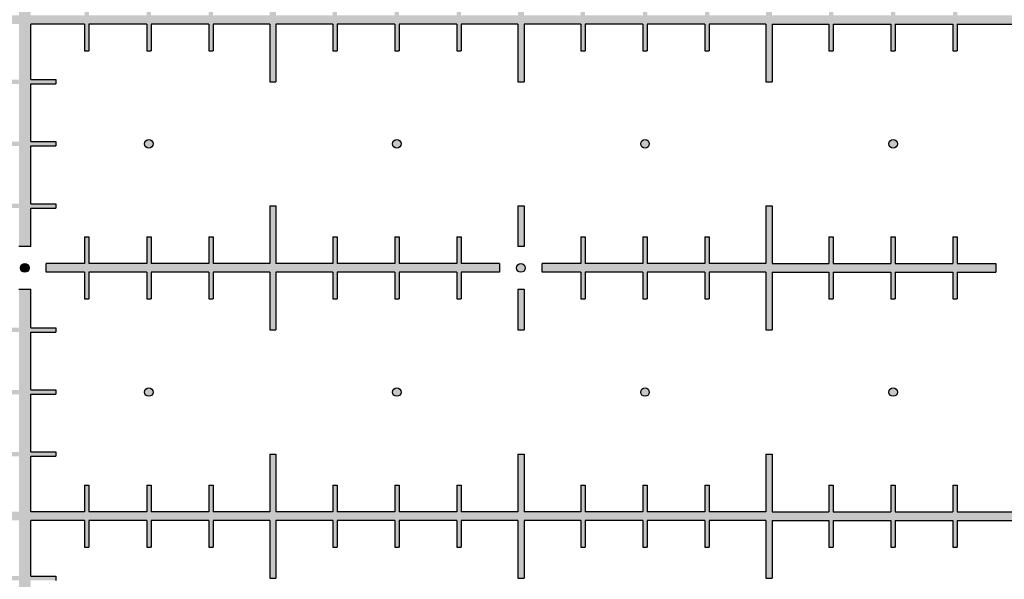
# Model space of a CAD drawing. Units: inches. Extents: x -174 to 174, y -174 to 174.
# Drawn here: x 0 to 16, y -125 to -116 of the extents above; entities that cross this region are included whole.
import ezdxf

# ---------------------------------------------------------------- set-up
doc = ezdxf.new("R2010")
doc.units = ezdxf.units.IN
doc.header["$MEASUREMENT"] = 0

msp = doc.modelspace()

# ---------------------------------------------------------------- hatches: boundary and pattern name
h = msp.add_hatch(color=256)
h.dxf.hatch_style = 1
h.paths.add_polyline_path([(0.5, -112.965), (0.095, -112.965), (0.095, -112.344), (-0.095, -112.344), (-0.095, -112.965), (-0.5, -112.965), (-0.5, -113.035), (-0.095, -113.035), (-0.095, -113.965), (-0.5, -113.965), (-0.5, -114.035), (-0.095, -114.035), (-0.095, -114.965), (-0.5, -114.965), (-0.5, -115.035), (-0.095, -115.035), (-0.095, -115.93), (-0.965, -115.93), (-0.965, -115.5), (-1.035, -115.5), (-1.035, -115.93), (-1.965, -115.93), (-1.965, -115.5), (-2.035, -115.5), (-2.035, -115.93), (-2.965, -115.93), (-2.965, -115.5), (-3.035, -115.5), (-3.035, -115.93), (-3.95, -115.93), (-3.95, -115), (-4.05, -115), (-4.05, -115.93), (-4.965, -115.93), (-4.965, -115.5), (-5.035, -115.5), (-5.035, -115.93), (-5.965, -115.93), (-5.965, -115.5), (-6.035, -115.5), (-6.035, -115.93), (-6.965, -115.93), (-6.965, -115.5), (-7.035, -115.5), (-7.035, -115.93), (-7.95, -115.93), (-7.95, -115), (-8.05, -115), (-8.05, -115.93), (-8.965, -115.93), (-8.965, -115.5), (-9.035, -115.5), (-9.035, -115.93), (-9.965, -115.93), (-9.965, -115.5), (-10.035, -115.5), (-10.035, -115.93), (-10.965, -115.93), (-10.965, -115.5), (-11.035, -115.5), (-11.035, -115.93), (-11.95, -115.93), (-11.95, -115), (-12.05, -115), (-12.05, -115.93), (-12.965, -115.93), (-12.965, -115.5), (-13.035, -115.5), (-13.035, -115.93), (-13.965, -115.93), (-13.965, -115.5), (-14.035, -115.5), (-14.035, -115.93), (-14.965, -115.93), (-14.965, -115.5), (-15.035, -115.5), (-15.035, -115.93), (-15.95, -115.93), (-15.95, -115), (-16.05, -115), (-16.05, -115.93), (-16.965, -115.93), (-16.965, -115.5), (-17.035, -115.5), (-17.035, -115.93), (-17.965, -115.93), (-17.965, -115.5), (-18.035, -115.5), (-18.035, -115.93), (-18.965, -115.93), (-18.965, -115.5), (-19.035, -115.5), (-19.035, -115.93), (-19.95, -115.93), (-19.95, -115), (-20.05, -115), (-20.05, -115.93), (-20.965, -115.93), (-20.965, -115.5), (-21.035, -115.5), (-21.035, -115.93), (-21.965, -115.93), (-21.965, -115.5), (-22.035, -115.5), (-22.035, -115.93), (-22.965, -115.93), (-22.965, -115.5), (-23.035, -115.5), (-23.035, -115.93), (-23.95, -115.93), (-23.95, -115), (-24.05, -115), (-24.05, -117), (-23.95, -117), (-23.95, -116.07), (-23.035, -116.07), (-23.035, -116.5), (-22.965, -116.5), (-22.965, -116.07), (-22.035, -116.07), (-22.035, -116.5), (-21.965, -116.5), (-21.965, -116.07), (-21.035, -116.07), (-21.035, -116.5), (-20.965, -116.5), (-20.965, -116.07), (-20.05, -116.07), (-20.05, -117), (-19.95, -117), (-19.95, -116.07), (-19.035, -116.07), (-19.035, -116.5), (-18.965, -116.5), (-18.965, -116.07), (-18.035, -116.07), (-18.035, -116.5), (-17.965, -116.5), (-17.965, -116.07), (-17.035, -116.07), (-17.035, -116.5), (-16.965, -116.5), (-16.965, -116.07), (-16.05, -116.07), (-16.05, -117), (-15.95, -117), (-15.95, -116.07), (-15.035, -116.07), (-15.035, -116.5), (-14.965, -116.5), (-14.965, -116.07), (-14.035, -116.07), (-14.035, -116.5), (-13.965, -116.5), (-13.965, -116.07), (-13.035, -116.07), (-13.035, -116.5), (-12.965, -116.5), (-12.965, -116.07), (-12.05, -116.07), (-12.05, -117), (-11.95, -117), (-11.95, -116.07), (-11.035, -116.07), (-11.035, -116.5), (-10.965, -116.5), (-10.965, -116.07), (-10.035, -116.07), (-10.035, -116.5), (-9.965, -116.5), (-9.965, -116.07), (-9.035, -116.07), (-9.035, -116.5), (-8.965, -116.5), (-8.965, -116.07), (-8.05, -116.07), (-8.05, -117), (-7.95, -117), (-7.95, -116.07), (-7.035, -116.07), (-7.035, -116.5), (-6.965, -116.5), (-6.965, -116.07), (-6.035, -116.07), (-6.035, -116.5), (-5.965, -116.5), (-5.965, -116.07), (-5.035, -116.07), (-5.035, -116.5), (-4.965, -116.5), (-4.965, -116.07), (-4.05, -116.07), (-4.05, -117), (-3.95, -117), (-3.95, -116.07), (-3.035, -116.07), (-3.035, -116.5), (-2.965, -116.5), (-2.965, -116.07), (-2.035, -116.07), (-2.035, -116.5), (-1.965, -116.5), (-1.965, -116.07), (-1.035, -116.07), (-1.035, -116.5), (-0.965, -116.5), (-0.965, -116.07), (-0.095, -116.07), (-0.095, -116.965), (-0.5, -116.965), (-0.5, -117.035), (-0.095, -117.035), (-0.095, -117.965), (-0.5, -117.965), (-0.5, -118.035), (-0.095, -118.035), (-0.095, -118.965), (-0.5, -118.965), (-0.5, -119.035), (-0.095, -119.035), (-0.095, -119.656), (0.095, -119.656), (0.095, -119.035), (0.5, -119.035), (0.5, -118.965), (0.095, -118.965), (0.095, -118.035), (0.5, -118.035), (0.5, -117.965), (0.095, -117.965), (0.095, -117.035), (0.5, -117.035), (0.5, -116.965), (0.095, -116.965), (0.095, -116.07), (0.965, -116.07), (0.965, -116.5), (1.035, -116.5), (1.035, -116.07), (1.965, -116.07), (1.965, -116.5), (2.035, -116.5), (2.035, -116.07), (2.965, -116.07), (2.965, -116.5), (3.035, -116.5), (3.035, -116.07), (3.95, -116.07), (3.95, -117), (4.05, -117), (4.05, -116.07), (4.965, -116.07), (4.965, -116.5), (5.035, -116.5), (5.035, -116.07), (5.965, -116.07), (5.965, -116.5), (6.035, -116.5), (6.035, -116.07), (6.965, -116.07), (6.965, -116.5), (7.035, -116.5), (7.035, -116.07), (7.95, -116.07), (7.95, -117), (8.05, -117), (8.05, -116.07), (8.965, -116.07), (8.965, -116.5), (9.035, -116.5), (9.035, -116.07), (9.965, -116.07), (9.965, -116.5), (10.035, -116.5), (10.035, -116.07), (10.965, -116.07), (10.965, -116.5), (11.035, -116.5), (11.035, -116.07), (11.95, -116.07), (11.95, -117), (12.05, -117), (12.05, -116.07), (12.965, -116.07), (12.965, -116.5), (13.035, -116.5), (13.035, -116.07), (13.965, -116.07), (13.965, -116.5), (14.035, -116.5), (14.035, -116.07), (14.965, -116.07), (14.965, -116.5), (15.035, -116.5), (15.035, -116.07), (15.95, -116.07), (15.95, -117), (16.05, -117), (16.05, -116.07), (16.965, -116.07), (16.965, -116.5), (17.035, -116.5), (17.035, -116.07), (17.965, -116.07), (17.965, -116.5), (18.035, -116.5), (18.035, -116.07), (18.965, -116.07), (18.965, -116.5), (19.035, -116.5), (19.035, -116.07), (19.95, -116.07), (19.95, -117), (20.05, -117), (20.05, -116.07), (20.965, -116.07), (20.965, -116.5), (21.035, -116.5), (21.035, -116.07), (21.965, -116.07), (21.965, -116.5), (22.035, -116.5), (22.035, -116.07), (22.965, -116.07), (22.965, -116.5), (23.035, -116.5), (23.035, -116.07), (23.95, -116.07), (23.95, -117), (24.05, -117), (24.05, -115), (23.95, -115), (23.95, -115.93), (23.035, -115.93), (23.035, -115.5), (22.965, -115.5), (22.965, -115.93), (22.035, -115.93), (22.035, -115.5), (21.965, -115.5), (21.965, -115.93), (21.035, -115.93), (21.035, -115.5), (20.965, -115.5), (20.965, -115.93), (20.05, -115.93), (20.05, -115), (19.95, -115), (19.95, -115.93), (19.035, -115.93), (19.035, -115.5), (18.965, -115.5), (18.965, -115.93), (18.035, -115.93), (18.035, -115.5), (17.965, -115.5), (17.965, -115.93), (17.035, -115.93), (17.035, -115.5), (16.965, -115.5), (16.965, -115.93), (16.05, -115.93), (16.05, -115), (15.95, -115), (15.95, -115.93), (15.035, -115.93), (15.035, -115.5), (14.965, -115.5), (14.965, -115.93), (14.035, -115.93), (14.035, -115.5), (13.965, -115.5), (13.965, -115.93), (13.035, -115.93), (13.035, -115.5), (12.965, -115.5), (12.965, -115.93), (12.05, -115.93), (12.05, -115), (11.95, -115), (11.95, -115.93), (11.035, -115.93), (11.035, -115.5), (10.965, -115.5), (10.965, -115.93), (10.035, -115.93), (10.035, -115.5), (9.965, -115.5), (9.965, -115.93), (9.035, -115.93), (9.035, -115.5), (8.965, -115.5), (8.965, -115.93), (8.05, -115.93), (8.05, -115), (7.95, -115), (7.95, -115.93), (7.035, -115.93), (7.035, -115.5), (6.965, -115.5), (6.965, -115.93), (6.035, -115.93), (6.035, -115.5), (5.965, -115.5), (5.965, -115.93), (5.035, -115.93), (5.035, -115.5), (4.965, -115.5), (4.965, -115.93), (4.05, -115.93), (4.05, -115), (3.95, -115), (3.95, -115.93), (3.035, -115.93), (3.035, -115.5), (2.965, -115.5), (2.965, -115.93), (2.035, -115.93), (2.035, -115.5), (1.965, -115.5), (1.965, -115.93), (1.035, -115.93), (1.035, -115.5), (0.965, -115.5), (0.965, -115.93), (0.095, -115.93), (0.095, -115.035), (0.5, -115.035), (0.5, -114.965), (0.095, -114.965), (0.095, -114.035), (0.5, -114.035), (0.5, -113.965), (0.095, -113.965), (0.095, -113.035), (0.5, -113.035)])
h = msp.add_hatch(color=256)
h.dxf.hatch_style = 1
h.paths.add_polyline_path([(2.069, -118, 1), (1.931, -118, 1)])
h.paths.add_polyline_path([(6.069, -118, 1), (5.931, -118, 1)])
h.paths.add_polyline_path([(10.069, -118, 1), (9.931, -118, 1)])
h.paths.add_polyline_path([(14.069, -118, 1), (13.931, -118, 1)])
h.paths.add_polyline_path([(18.069, -118, 1), (17.931, -118, 1)])
h.paths.add_polyline_path([(22.069, -118, 1), (21.931, -118, 1)])
h = msp.add_hatch(color=256)
h.dxf.hatch_style = 1
h.paths.add_polyline_path([(7.656, -119.93), (7.035, -119.93), (7.035, -119.5), (6.965, -119.5), (6.965, -119.93), (6.035, -119.93), (6.035, -119.5), (5.965, -119.5), (5.965, -119.93), (5.035, -119.93), (5.035, -119.5), (4.965, -119.5), (4.965, -119.93), (4.05, -119.93), (4.05, -119), (3.95, -119), (3.95, -119.93), (3.035, -119.93), (3.035, -119.5), (2.965, -119.5), (2.965, -119.93), (2.035, -119.93), (2.035, -119.5), (1.965, -119.5), (1.965, -119.93), (1.035, -119.93), (1.035, -119.5), (0.965, -119.5), (0.965, -119.93), (0.344, -119.93), (0.344, -120.07), (0.965, -120.07), (0.965, -120.5), (1.035, -120.5), (1.035, -120.07), (1.965, -120.07), (1.965, -120.5), (2.035, -120.5), (2.035, -120.07), (2.965, -120.07), (2.965, -120.5), (3.035, -120.5), (3.035, -120.07), (3.95, -120.07), (3.95, -121), (4.05, -121), (4.05, -120.07), (4.965, -120.07), (4.965, -120.5), (5.035, -120.5), (5.035, -120.07), (5.965, -120.07), (5.965, -120.5), (6.035, -120.5), (6.035, -120.07), (6.965, -120.07), (6.965, -120.5), (7.035, -120.5), (7.035, -120.07), (7.656, -120.07)])
h.paths.add_polyline_path([(8.05, -119), (7.95, -119), (7.95, -119.656), (8.05, -119.656)])
h.paths.add_polyline_path([(8.07, -120, 1), (7.93, -120, 1)])
h.paths.add_polyline_path([(8.05, -120.344), (7.95, -120.344), (7.95, -121), (8.05, -121)])
h.paths.add_polyline_path([(15.656, -119.93), (15.035, -119.93), (15.035, -119.5), (14.965, -119.5), (14.965, -119.93), (14.035, -119.93), (14.035, -119.5), (13.965, -119.5), (13.965, -119.93), (13.035, -119.93), (13.035, -119.5), (12.965, -119.5), (12.965, -119.93), (12.05, -119.93), (12.05, -119), (11.95, -119), (11.95, -119.93), (11.035, -119.93), (11.035, -119.5), (10.965, -119.5), (10.965, -119.93), (10.035, -119.93), (10.035, -119.5), (9.965, -119.5), (9.965, -119.93), (9.035, -119.93), (9.035, -119.5), (8.965, -119.5), (8.965, -119.93), (8.344, -119.93), (8.344, -120.07), (8.965, -120.07), (8.965, -120.5), (9.035, -120.5), (9.035, -120.07), (9.965, -120.07), (9.965, -120.5), (10.035, -120.5), (10.035, -120.07), (10.965, -120.07), (10.965, -120.5), (11.035, -120.5), (11.035, -120.07), (11.95, -120.07), (11.95, -121), (12.05, -121), (12.05, -120.07), (12.965, -120.07), (12.965, -120.5), (13.035, -120.5), (13.035, -120.07), (13.965, -120.07), (13.965, -120.5), (14.035, -120.5), (14.035, -120.07), (14.965, -120.07), (14.965, -120.5), (15.035, -120.5), (15.035, -120.07), (15.656, -120.07)])
h.paths.add_polyline_path([(16.05, -119), (15.95, -119), (15.95, -119.656), (16.05, -119.656)])
h.paths.add_polyline_path([(16.07, -120, 1), (15.93, -120, 1)])
h.paths.add_polyline_path([(16.05, -120.344), (15.95, -120.344), (15.95, -121), (16.05, -121)])
h.paths.add_polyline_path([(23.656, -119.93), (23.035, -119.93), (23.035, -119.5), (22.965, -119.5), (22.965, -119.93), (22.035, -119.93), (22.035, -119.5), (21.965, -119.5), (21.965, -119.93), (21.035, -119.93), (21.035, -119.5), (20.965, -119.5), (20.965, -119.93), (20.05, -119.93), (20.05, -119), (19.95, -119), (19.95, -119.93), (19.035, -119.93), (19.035, -119.5), (18.965, -119.5), (18.965, -119.93), (18.035, -119.93), (18.035, -119.5), (17.965, -119.5), (17.965, -119.93), (17.035, -119.93), (17.035, -119.5), (16.965, -119.5), (16.965, -119.93), (16.344, -119.93), (16.344, -120.07), (16.965, -120.07), (16.965, -120.5), (17.035, -120.5), (17.035, -120.07), (17.965, -120.07), (17.965, -120.5), (18.035, -120.5), (18.035, -120.07), (18.965, -120.07), (18.965, -120.5), (19.035, -120.5), (19.035, -120.07), (19.95, -120.07), (19.95, -121), (20.05, -121), (20.05, -120.07), (20.965, -120.07), (20.965, -120.5), (21.035, -120.5), (21.035, -120.07), (21.965, -120.07), (21.965, -120.5), (22.035, -120.5), (22.035, -120.07), (22.965, -120.07), (22.965, -120.5), (23.035, -120.5), (23.035, -120.07), (23.656, -120.07)])
h.paths.add_polyline_path([(24.05, -119), (23.95, -119), (23.95, -119.656), (24.05, -119.656)])
h.paths.add_polyline_path([(24.05, -120.344), (23.95, -120.344), (23.95, -121), (24.05, -121)])
h = msp.add_hatch(color=256)
h.dxf.hatch_style = 1
h.paths.add_polyline_path([(0.07, -120, 1), (-0.07, -120, 1)])
h = msp.add_hatch(color=256)
h.dxf.hatch_style = 1
h.paths.add_polyline_path([(0.5, -120.965), (0.095, -120.965), (0.095, -120.344), (-0.095, -120.344), (-0.095, -120.965), (-0.5, -120.965), (-0.5, -121.035), (-0.095, -121.035), (-0.095, -121.965), (-0.5, -121.965), (-0.5, -122.035), (-0.095, -122.035), (-0.095, -122.965), (-0.5, -122.965), (-0.5, -123.035), (-0.095, -123.035), (-0.095, -123.93), (-0.965, -123.93), (-0.965, -123.5), (-1.035, -123.5), (-1.035, -123.93), (-1.965, -123.93), (-1.965, -123.5), (-2.035, -123.5), (-2.035, -123.93), (-2.965, -123.93), (-2.965, -123.5), (-3.035, -123.5), (-3.035, -123.93), (-3.95, -123.93), (-3.95, -123), (-4.05, -123), (-4.05, -123.93), (-4.965, -123.93), (-4.965, -123.5), (-5.035, -123.5), (-5.035, -123.93), (-5.965, -123.93), (-5.965, -123.5), (-6.035, -123.5), (-6.035, -123.93), (-6.965, -123.93), (-6.965, -123.5), (-7.035, -123.5), (-7.035, -123.93), (-7.95, -123.93), (-7.95, -123), (-8.05, -123), (-8.05, -123.93), (-8.965, -123.93), (-8.965, -123.5), (-9.035, -123.5), (-9.035, -123.93), (-9.965, -123.93), (-9.965, -123.5), (-10.035, -123.5), (-10.035, -123.93), (-10.965, -123.93), (-10.965, -123.5), (-11.035, -123.5), (-11.035, -123.93), (-11.95, -123.93), (-11.95, -123), (-12.05, -123), (-12.05, -123.93), (-12.965, -123.93), (-12.965, -123.5), (-13.035, -123.5), (-13.035, -123.93), (-13.965, -123.93), (-13.965, -123.5), (-14.035, -123.5), (-14.035, -123.93), (-14.965, -123.93), (-14.965, -123.5), (-15.035, -123.5), (-15.035, -123.93), (-15.95, -123.93), (-15.95, -123), (-16.05, -123), (-16.05, -123.93), (-16.965, -123.93), (-16.965, -123.5), (-17.035, -123.5), (-17.035, -123.93), (-17.965, -123.93), (-17.965, -123.5), (-18.035, -123.5), (-18.035, -123.93), (-18.965, -123.93), (-18.965, -123.5), (-19.035, -123.5), (-19.035, -123.93), (-19.95, -123.93), (-19.95, -123), (-20.05, -123), (-20.05, -123.93), (-20.965, -123.93), (-20.965, -123.5), (-21.035, -123.5), (-21.035, -123.93), (-21.965, -123.93), (-21.965, -123.5), (-22.035, -123.5), (-22.035, -123.93), (-22.965, -123.93), (-22.965, -123.5), (-23.035, -123.5), (-23.035, -123.93), (-23.95, -123.93), (-23.95, -123), (-24.05, -123), (-24.05, -125), (-23.95, -125), (-23.95, -124.07), (-23.035, -124.07), (-23.035, -124.5), (-22.965, -124.5), (-22.965, -124.07), (-22.035, -124.07), (-22.035, -124.5), (-21.965, -124.5), (-21.965, -124.07), (-21.035, -124.07), (-21.035, -124.5), (-20.965, -124.5), (-20.965, -124.07), (-20.05, -124.07), (-20.05, -125), (-19.95, -125), (-19.95, -124.07), (-19.035, -124.07), (-19.035, -124.5), (-18.965, -124.5), (-18.965, -124.07), (-18.035, -124.07), (-18.035, -124.5), (-17.965, -124.5), (-17.965, -124.07), (-17.035, -124.07), (-17.035, -124.5), (-16.965, -124.5), (-16.965, -124.07), (-16.05, -124.07), (-16.05, -125), (-15.95, -125), (-15.95, -124.07), (-15.035, -124.07), (-15.035, -124.5), (-14.965, -124.5), (-14.965, -124.07), (-14.035, -124.07), (-14.035, -124.5), (-13.965, -124.5), (-13.965, -124.07), (-13.035, -124.07), (-13.035, -124.5), (-12.965, -124.5), (-12.965, -124.07), (-12.05, -124.07), (-12.05, -125), (-11.95, -125), (-11.95, -124.07), (-11.035, -124.07), (-11.035, -124.5), (-10.965, -124.5), (-10.965, -124.07), (-10.035, -124.07), (-10.035, -124.5), (-9.965, -124.5), (-9.965, -124.07), (-9.035, -124.07), (-9.035, -124.5), (-8.965, -124.5), (-8.965, -124.07), (-8.05, -124.07), (-8.05, -125), (-7.95, -125), (-7.95, -124.07), (-7.035, -124.07), (-7.035, -124.5), (-6.965, -124.5), (-6.965, -124.07), (-6.035, -124.07), (-6.035, -124.5), (-5.965, -124.5), (-5.965, -124.07), (-5.035, -124.07), (-5.035, -124.5), (-4.965, -124.5), (-4.965, -124.07), (-4.05, -124.07), (-4.05, -125), (-3.95, -125), (-3.95, -124.07), (-3.035, -124.07), (-3.035, -124.5), (-2.965, -124.5), (-2.965, -124.07), (-2.035, -124.07), (-2.035, -124.5), (-1.965, -124.5), (-1.965, -124.07), (-1.035, -124.07), (-1.035, -124.5), (-0.965, -124.5), (-0.965, -124.07), (-0.095, -124.07), (-0.095, -124.965), (-0.5, -124.965), (-0.5, -125.035), (-0.095, -125.035), (-0.095, -125.965), (-0.5, -125.965), (-0.5, -126.035), (-0.095, -126.035), (-0.095, -126.965), (-0.5, -126.965), (-0.5, -127.035), (-0.095, -127.035), (-0.095, -127.656), (0.095, -127.656), (0.095, -127.035), (0.5, -127.035), (0.5, -126.965), (0.095, -126.965), (0.095, -126.035), (0.5, -126.035), (0.5, -125.965), (0.095, -125.965), (0.095, -125.035), (0.5, -125.035), (0.5, -124.965), (0.095, -124.965), (0.095, -124.07), (0.965, -124.07), (0.965, -124.5), (1.035, -124.5), (1.035, -124.07), (1.965, -124.07), (1.965, -124.5), (2.035, -124.5), (2.035, -124.07), (2.965, -124.07), (2.965, -124.5), (3.035, -124.5), (3.035, -124.07), (3.95, -124.07), (3.95, -125), (4.05, -125), (4.05, -124.07), (4.965, -124.07), (4.965, -124.5), (5.035, -124.5), (5.035, -124.07), (5.965, -124.07), (5.965, -124.5), (6.035, -124.5), (6.035, -124.07), (6.965, -124.07), (6.965, -124.5), (7.035, -124.5), (7.035, -124.07), (7.95, -124.07), (7.95, -125), (8.05, -125), (8.05, -124.07), (8.965, -124.07), (8.965, -124.5), (9.035, -124.5), (9.035, -124.07), (9.965, -124.07), (9.965, -124.5), (10.035, -124.5), (10.035, -124.07), (10.965, -124.07), (10.965, -124.5), (11.035, -124.5), (11.035, -124.07), (11.95, -124.07), (11.95, -125), (12.05, -125), (12.05, -124.07), (12.965, -124.07), (12.965, -124.5), (13.035, -124.5), (13.035, -124.07), (13.965, -124.07), (13.965, -124.5), (14.035, -124.5), (14.035, -124.07), (14.965, -124.07), (14.965, -124.5), (15.035, -124.5), (15.035, -124.07), (15.95, -124.07), (15.95, -125), (16.05, -125), (16.05, -124.07), (16.965, -124.07), (16.965, -124.5), (17.035, -124.5), (17.035, -124.07), (17.965, -124.07), (17.965, -124.5), (18.035, -124.5), (18.035, -124.07), (18.965, -124.07), (18.965, -124.5), (19.035, -124.5), (19.035, -124.07), (19.95, -124.07), (19.95, -125), (20.05, -125), (20.05, -124.07), (20.965, -124.07), (20.965, -124.5), (21.035, -124.5), (21.035, -124.07), (21.965, -124.07), (21.965, -124.5), (22.035, -124.5), (22.035, -124.07), (22.965, -124.07), (22.965, -124.5), (23.035, -124.5), (23.035, -124.07), (23.95, -124.07), (23.95, -125), (24.05, -125), (24.05, -123), (23.95, -123), (23.95, -123.93), (23.035, -123.93), (23.035, -123.5), (22.965, -123.5), (22.965, -123.93), (22.035, -123.93), (22.035, -123.5), (21.965, -123.5), (21.965, -123.93), (21.035, -123.93), (21.035, -123.5), (20.965, -123.5), (20.965, -123.93), (20.05, -123.93), (20.05, -123), (19.95, -123), (19.95, -123.93), (19.035, -123.93), (19.035, -123.5), (18.965, -123.5), (18.965, -123.93), (18.035, -123.93), (18.035, -123.5), (17.965, -123.5), (17.965, -123.93), (17.035, -123.93), (17.035, -123.5), (16.965, -123.5), (16.965, -123.93), (16.05, -123.93), (16.05, -123), (15.95, -123), (15.95, -123.93), (15.035, -123.93), (15.035, -123.5), (14.965, -123.5), (14.965, -123.93), (14.035, -123.93), (14.035, -123.5), (13.965, -123.5), (13.965, -123.93), (13.035, -123.93), (13.035, -123.5), (12.965, -123.5), (12.965, -123.93), (12.05, -123.93), (12.05, -123), (11.95, -123), (11.95, -123.93), (11.035, -123.93), (11.035, -123.5), (10.965, -123.5), (10.965, -123.93), (10.035, -123.93), (10.035, -123.5), (9.965, -123.5), (9.965, -123.93), (9.035, -123.93), (9.035, -123.5), (8.965, -123.5), (8.965, -123.93), (8.05, -123.93), (8.05, -123), (7.95, -123), (7.95, -123.93), (7.035, -123.93), (7.035, -123.5), (6.965, -123.5), (6.965, -123.93), (6.035, -123.93), (6.035, -123.5), (5.965, -123.5), (5.965, -123.93), (5.035, -123.93), (5.035, -123.5), (4.965, -123.5), (4.965, -123.93), (4.05, -123.93), (4.05, -123), (3.95, -123), (3.95, -123.93), (3.035, -123.93), (3.035, -123.5), (2.965, -123.5), (2.965, -123.93), (2.035, -123.93), (2.035, -123.5), (1.965, -123.5), (1.965, -123.93), (1.035, -123.93), (1.035, -123.5), (0.965, -123.5), (0.965, -123.93), (0.095, -123.93), (0.095, -123.035), (0.5, -123.035), (0.5, -122.965), (0.095, -122.965), (0.095, -122.035), (0.5, -122.035), (0.5, -121.965), (0.095, -121.965), (0.095, -121.035), (0.5, -121.035)])
h = msp.add_hatch(color=256)
h.dxf.hatch_style = 1
h.paths.add_polyline_path([(2.069, -122, 1), (1.931, -122, 1)])
h.paths.add_polyline_path([(6.069, -122, 1), (5.931, -122, 1)])
h.paths.add_polyline_path([(10.069, -122, 1), (9.931, -122, 1)])
h.paths.add_polyline_path([(14.069, -122, 1), (13.931, -122, 1)])
h.paths.add_polyline_path([(18.069, -122, 1), (17.931, -122, 1)])
h.paths.add_polyline_path([(22.069, -122, 1), (21.931, -122, 1)])

# ---------------------------------------------------------------- linework, layer by layer
at = {"color": 7, "linetype": 'Continuous', "lineweight": 25}
for p, q in [((0.965, -116.07), (0.095, -116.07)), ((0.095, -116.965), (0.095, -116.07)), ((0.965, -116.07), (0.965, -116.5)), ((1.965, -116.07), (1.035, -116.07)), ((1.035, -116.07), (1.035, -116.5)), ((1.965, -116.07), (1.965, -116.5)), ((2.965, -116.07), (2.035, -116.07)), ((2.035, -116.07), (2.035, -116.5)), ((2.965, -116.07), (2.965, -116.5)), ((3.95, -116.07), (3.035, -116.07)), ((3.035, -116.07), (3.035, -116.5)), ((3.95, -116.07), (3.95, -117)), ((4.965, -116.07), (4.05, -116.07)), ((4.05, -116.07), (4.05, -117)), ((4.965, -116.07), (4.965, -116.5)), ((5.965, -116.07), (5.035, -116.07)), ((5.035, -116.07), (5.035, -116.5)), ((5.965, -116.07), (5.965, -116.5)), ((6.965, -116.07), (6.035, -116.07)), ((6.035, -116.07), (6.035, -116.5)), ((6.965, -116.07), (6.965, -116.5)), ((7.95, -116.07), (7.035, -116.07)), ((7.035, -116.07), (7.035, -116.5)), ((7.95, -116.07), (7.95, -117)), ((8.965, -116.07), (8.05, -116.07)), ((8.05, -116.07), (8.05, -117)), ((8.965, -116.07), (8.965, -116.5)), ((9.965, -116.07), (9.035, -116.07)), ((9.035, -116.07), (9.035, -116.5)), ((9.965, -116.07), (9.965, -116.5)), ((10.965, -116.07), (10.035, -116.07)), ((10.035, -116.07), (10.035, -116.5)), ((10.965, -116.07), (10.965, -116.5)), ((11.95, -116.07), (11.035, -116.07)), ((11.035, -116.07), (11.035, -116.5)), ((11.95, -116.07), (11.95, -117)), ((12.05, -116.07), (12.965, -116.07)), ((12.05, -116.07), (12.05, -117)), ((12.965, -116.07), (12.965, -116.5)), ((13.035, -116.07), (13.965, -116.07)), ((13.035, -116.07), (13.035, -116.5)), ((13.965, -116.07), (13.965, -116.5)), ((14.035, -116.07), (14.965, -116.07)), ((14.035, -116.07), (14.035, -116.5)), ((14.965, -116.07), (14.965, -116.5)), ((15.035, -116.07), (15.95, -116.07)), ((15.035, -116.07), (15.035, -116.5)), ((0.965, -116.5), (1.035, -116.5)), ((1.965, -116.5), (2.035, -116.5)), ((2.965, -116.5), (3.035, -116.5)), ((4.965, -116.5), (5.035, -116.5)), ((5.965, -116.5), (6.035, -116.5)), ((6.965, -116.5), (7.035, -116.5)), ((8.965, -116.5), (9.035, -116.5)), ((9.965, -116.5), (10.035, -116.5)), ((10.965, -116.5), (11.035, -116.5)), ((12.965, -116.5), (13.035, -116.5)), ((13.965, -116.5), (14.035, -116.5)), ((14.965, -116.5), (15.035, -116.5)), ((0.095, -116.965), (0.5, -116.965)), ((0.5, -116.965), (0.5, -117.035)), ((3.95, -117), (4.05, -117)), ((7.95, -117), (8.05, -117)), ((11.95, -117), (12.05, -117)), ((0.095, -117.035), (0.5, -117.035)), ((0.095, -117.965), (0.095, -117.035)), ((0.095, -117.965), (0.5, -117.965)), ((0.095, -118.035), (0.5, -118.035)), ((0.095, -118.965), (0.095, -118.035)), ((0.5, -117.965), (0.5, -118.035)), ((0.095, -118.965), (0.5, -118.965)), ((0.095, -119.035), (0.5, -119.035)), ((0.095, -119.656), (0.095, -119.035)), ((0.5, -118.965), (0.5, -119.035)), ((3.95, -119), (3.95, -119.93)), ((3.95, -119), (4.05, -119)), ((4.05, -119), (4.05, -119.93)), ((7.95, -119), (7.95, -119.656)), ((7.95, -119), (8.05, -119)), ((8.05, -119), (8.05, -119.656)), ((11.95, -119), (11.95, -119.93)), ((11.95, -119), (12.05, -119)), ((12.05, -119), (12.05, -119.93)), ((0.965, -119.5), (0.965, -119.93)), ((0.965, -119.5), (1.035, -119.5)), ((1.035, -119.5), (1.035, -119.93)), ((1.965, -119.5), (1.965, -119.93)), ((1.965, -119.5), (2.035, -119.5)), ((2.035, -119.5), (2.035, -119.93)), ((2.965, -119.5), (2.965, -119.93)), ((2.965, -119.5), (3.035, -119.5)), ((3.035, -119.5), (3.035, -119.93)), ((4.965, -119.5), (4.965, -119.93)), ((4.965, -119.5), (5.035, -119.5)), ((5.035, -119.5), (5.035, -119.93)), ((5.965, -119.5), (5.965, -119.93)), ((5.965, -119.5), (6.035, -119.5)), ((6.035, -119.5), (6.035, -119.93)), ((6.965, -119.5), (6.965, -119.93)), ((6.965, -119.5), (7.035, -119.5)), ((7.035, -119.5), (7.035, -119.93)), ((8.965, -119.5), (8.965, -119.93)), ((8.965, -119.5), (9.035, -119.5)), ((9.035, -119.5), (9.035, -119.93)), ((9.965, -119.5), (9.965, -119.93)), ((9.965, -119.5), (10.035, -119.5)), ((10.035, -119.5), (10.035, -119.93)), ((10.965, -119.5), (10.965, -119.93)), ((10.965, -119.5), (11.035, -119.5)), ((11.035, -119.5), (11.035, -119.93)), ((12.965, -119.5), (12.965, -119.93)), ((12.965, -119.5), (13.035, -119.5)), ((13.035, -119.5), (13.035, -119.93)), ((13.965, -119.5), (13.965, -119.93)), ((13.965, -119.5), (14.035, -119.5)), ((14.035, -119.5), (14.035, -119.93)), ((14.965, -119.5), (14.965, -119.93)), ((14.965, -119.5), (15.035, -119.5)), ((15.035, -119.5), (15.035, -119.93)), ((0.095, -119.656), (-0.095, -119.656)), ((8.05, -119.656), (7.95, -119.656)), ((0.344, -120.07), (0.344, -119.93)), ((0.965, -119.93), (0.344, -119.93)), ((1.965, -119.93), (1.035, -119.93)), ((2.965, -119.93), (2.035, -119.93)), ((3.95, -119.93), (3.035, -119.93)), ((4.965, -119.93), (4.05, -119.93)), ((5.965, -119.93), (5.035, -119.93)), ((6.965, -119.93), (6.035, -119.93)), ((7.656, -119.93), (7.035, -119.93)), ((7.656, -119.93), (7.656, -120.07)), ((8.344, -120.07), (8.344, -119.93)), ((8.965, -119.93), (8.344, -119.93)), ((9.965, -119.93), (9.035, -119.93)), ((10.965, -119.93), (10.035, -119.93)), ((11.95, -119.93), (11.035, -119.93)), ((12.05, -119.93), (12.965, -119.93)), ((13.035, -119.93), (13.965, -119.93)), ((14.035, -119.93), (14.965, -119.93)), ((15.035, -119.93), (15.656, -119.93)), ((15.656, -119.93), (15.656, -120.07)), ((0.965, -120.07), (0.344, -120.07)), ((0.965, -120.07), (0.965, -120.5)), ((1.965, -120.07), (1.035, -120.07)), ((1.035, -120.07), (1.035, -120.5)), ((1.965, -120.07), (1.965, -120.5)), ((2.965, -120.07), (2.035, -120.07)), ((2.035, -120.07), (2.035, -120.5)), ((2.965, -120.07), (2.965, -120.5)), ((3.95, -120.07), (3.035, -120.07)), ((3.035, -120.07), (3.035, -120.5)), ((3.95, -120.07), (3.95, -121)), ((4.965, -120.07), (4.05, -120.07)), ((4.05, -120.07), (4.05, -121)), ((4.965, -120.07), (4.965, -120.5)), ((5.965, -120.07), (5.035, -120.07)), ((5.035, -120.07), (5.035, -120.5)), ((5.965, -120.07), (5.965, -120.5)), ((6.965, -120.07), (6.035, -120.07)), ((6.035, -120.07), (6.035, -120.5)), ((6.965, -120.07), (6.965, -120.5)), ((7.656, -120.07), (7.035, -120.07)), ((7.035, -120.07), (7.035, -120.5)), ((8.965, -120.07), (8.344, -120.07)), ((8.965, -120.07), (8.965, -120.5)), ((9.965, -120.07), (9.035, -120.07)), ((9.035, -120.07), (9.035, -120.5)), ((9.965, -120.07), (9.965, -120.5)), ((10.965, -120.07), (10.035, -120.07)), ((10.035, -120.07), (10.035, -120.5)), ((10.965, -120.07), (10.965, -120.5)), ((11.95, -120.07), (11.035, -120.07)), ((11.035, -120.07), (11.035, -120.5)), ((11.95, -120.07), (11.95, -121)), ((12.05, -120.07), (12.965, -120.07)), ((12.05, -120.07), (12.05, -121)), ((12.965, -120.07), (12.965, -120.5)), ((13.035, -120.07), (13.965, -120.07)), ((13.035, -120.07), (13.035, -120.5)), ((13.965, -120.07), (13.965, -120.5)), ((14.035, -120.07), (14.965, -120.07)), ((14.035, -120.07), (14.035, -120.5)), ((14.965, -120.07), (14.965, -120.5)), ((15.035, -120.07), (15.656, -120.07)), ((15.035, -120.07), (15.035, -120.5)), ((-0.095, -120.344), (0.095, -120.344)), ((0.095, -120.965), (0.095, -120.344)), ((7.95, -120.344), (7.95, -121)), ((7.95, -120.344), (8.05, -120.344)), ((8.05, -120.344), (8.05, -121)), ((0.965, -120.5), (1.035, -120.5)), ((1.965, -120.5), (2.035, -120.5)), ((2.965, -120.5), (3.035, -120.5)), ((4.965, -120.5), (5.035, -120.5)), ((5.965, -120.5), (6.035, -120.5)), ((6.965, -120.5), (7.035, -120.5)), ((8.965, -120.5), (9.035, -120.5)), ((9.965, -120.5), (10.035, -120.5)), ((10.965, -120.5), (11.035, -120.5)), ((12.965, -120.5), (13.035, -120.5)), ((13.965, -120.5), (14.035, -120.5)), ((14.965, -120.5), (15.035, -120.5)), ((0.095, -120.965), (0.5, -120.965)), ((0.5, -120.965), (0.5, -121.035)), ((0.095, -121.035), (0.5, -121.035)), ((0.095, -121.965), (0.095, -121.035)), ((3.95, -121), (4.05, -121)), ((7.95, -121), (8.05, -121)), ((11.95, -121), (12.05, -121)), ((0.095, -121.965), (0.5, -121.965)), ((0.095, -122.035), (0.5, -122.035)), ((0.095, -122.965), (0.095, -122.035)), ((0.5, -121.965), (0.5, -122.035)), ((0.095, -122.965), (0.5, -122.965)), ((0.5, -122.965), (0.5, -123.035)), ((3.95, -123), (3.95, -123.93)), ((3.95, -123), (4.05, -123)), ((4.05, -123), (4.05, -123.93)), ((7.95, -123), (7.95, -123.93)), ((7.95, -123), (8.05, -123)), ((8.05, -123), (8.05, -123.93)), ((11.95, -123), (11.95, -123.93)), ((11.95, -123), (12.05, -123)), ((12.05, -123), (12.05, -123.93)), ((0.095, -123.035), (0.5, -123.035)), ((0.095, -123.93), (0.095, -123.035)), ((0.965, -123.5), (0.965, -123.93)), ((0.965, -123.5), (1.035, -123.5)), ((1.035, -123.5), (1.035, -123.93)), ((1.965, -123.5), (1.965, -123.93)), ((1.965, -123.5), (2.035, -123.5)), ((2.035, -123.5), (2.035, -123.93)), ((2.965, -123.5), (2.965, -123.93)), ((2.965, -123.5), (3.035, -123.5)), ((3.035, -123.5), (3.035, -123.93)), ((4.965, -123.5), (4.965, -123.93)), ((4.965, -123.5), (5.035, -123.5)), ((5.035, -123.5), (5.035, -123.93)), ((5.965, -123.5), (5.965, -123.93)), ((5.965, -123.5), (6.035, -123.5)), ((6.035, -123.5), (6.035, -123.93)), ((6.965, -123.5), (6.965, -123.93)), ((6.965, -123.5), (7.035, -123.5)), ((7.035, -123.5), (7.035, -123.93)), ((8.965, -123.5), (8.965, -123.93)), ((8.965, -123.5), (9.035, -123.5)), ((9.035, -123.5), (9.035, -123.93)), ((9.965, -123.5), (9.965, -123.93)), ((9.965, -123.5), (10.035, -123.5)), ((10.035, -123.5), (10.035, -123.93)), ((10.965, -123.5), (10.965, -123.93)), ((10.965, -123.5), (11.035, -123.5)), ((11.035, -123.5), (11.035, -123.93)), ((12.965, -123.5), (12.965, -123.93)), ((12.965, -123.5), (13.035, -123.5)), ((13.035, -123.5), (13.035, -123.93)), ((13.965, -123.5), (13.965, -123.93)), ((13.965, -123.5), (14.035, -123.5)), ((14.035, -123.5), (14.035, -123.93)), ((14.965, -123.5), (14.965, -123.93)), ((14.965, -123.5), (15.035, -123.5)), ((15.035, -123.5), (15.035, -123.93)), ((0.965, -123.93), (0.095, -123.93)), ((1.965, -123.93), (1.035, -123.93)), ((2.965, -123.93), (2.035, -123.93)), ((3.95, -123.93), (3.035, -123.93)), ((4.965, -123.93), (4.05, -123.93)), ((5.965, -123.93), (5.035, -123.93)), ((6.965, -123.93), (6.035, -123.93)), ((7.95, -123.93), (7.035, -123.93)), ((8.965, -123.93), (8.05, -123.93)), ((9.965, -123.93), (9.035, -123.93)), ((10.965, -123.93), (10.035, -123.93)), ((11.95, -123.93), (11.035, -123.93)), ((12.05, -123.93), (12.965, -123.93)), ((13.035, -123.93), (13.965, -123.93)), ((14.035, -123.93), (14.965, -123.93)), ((15.035, -123.93), (15.95, -123.93)), ((0.965, -124.07), (0.095, -124.07)), ((0.095, -124.965), (0.095, -124.07)), ((0.965, -124.07), (0.965, -124.5)), ((1.965, -124.07), (1.035, -124.07)), ((1.035, -124.07), (1.035, -124.5)), ((1.965, -124.07), (1.965, -124.5)), ((2.965, -124.07), (2.035, -124.07)), ((2.035, -124.07), (2.035, -124.5)), ((2.965, -124.07), (2.965, -124.5)), ((3.95, -124.07), (3.035, -124.07)), ((3.035, -124.07), (3.035, -124.5)), ((3.95, -124.07), (3.95, -125)), ((4.965, -124.07), (4.05, -124.07)), ((4.05, -124.07), (4.05, -125)), ((4.965, -124.07), (4.965, -124.5)), ((5.965, -124.07), (5.035, -124.07)), ((5.035, -124.07), (5.035, -124.5)), ((5.965, -124.07), (5.965, -124.5)), ((6.965, -124.07), (6.035, -124.07)), ((6.035, -124.07), (6.035, -124.5)), ((6.965, -124.07), (6.965, -124.5)), ((7.95, -124.07), (7.035, -124.07)), ((7.035, -124.07), (7.035, -124.5)), ((7.95, -124.07), (7.95, -125)), ((8.965, -124.07), (8.05, -124.07)), ((8.05, -124.07), (8.05, -125)), ((8.965, -124.07), (8.965, -124.5)), ((9.965, -124.07), (9.035, -124.07)), ((9.035, -124.07), (9.035, -124.5)), ((9.965, -124.07), (9.965, -124.5)), ((10.965, -124.07), (10.035, -124.07)), ((10.035, -124.07), (10.035, -124.5)), ((10.965, -124.07), (10.965, -124.5)), ((11.95, -124.07), (11.035, -124.07)), ((11.035, -124.07), (11.035, -124.5)), ((11.95, -124.07), (11.95, -125)), ((12.05, -124.07), (12.965, -124.07)), ((12.05, -124.07), (12.05, -125)), ((12.965, -124.07), (12.965, -124.5)), ((13.035, -124.07), (13.965, -124.07)), ((13.035, -124.07), (13.035, -124.5)), ((13.965, -124.07), (13.965, -124.5)), ((14.035, -124.07), (14.965, -124.07)), ((14.035, -124.07), (14.035, -124.5)), ((14.965, -124.07), (14.965, -124.5)), ((15.035, -124.07), (15.95, -124.07)), ((15.035, -124.07), (15.035, -124.5)), ((0.965, -124.5), (1.035, -124.5)), ((1.965, -124.5), (2.035, -124.5)), ((2.965, -124.5), (3.035, -124.5)), ((4.965, -124.5), (5.035, -124.5)), ((5.965, -124.5), (6.035, -124.5)), ((6.965, -124.5), (7.035, -124.5)), ((8.965, -124.5), (9.035, -124.5)), ((9.965, -124.5), (10.035, -124.5)), ((10.965, -124.5), (11.035, -124.5)), ((12.965, -124.5), (13.035, -124.5)), ((13.965, -124.5), (14.035, -124.5)), ((14.965, -124.5), (15.035, -124.5)), ((0.095, -124.965), (0.5, -124.965)), ((0.5, -124.965), (0.5, -125.035)), ((3.95, -125), (4.05, -125)), ((7.95, -125), (8.05, -125)), ((11.95, -125), (12.05, -125))]:
    msp.add_line(p, q, dxfattribs=at)
for centre, radius in [((0, 0), 174.406), ((2, -118), 0.069), ((6, -118), 0.069), ((10, -118), 0.069), ((14, -118), 0.069), ((0, -120), 0.07), ((8, -120), 0.07), ((2, -122), 0.069), ((6, -122), 0.069), ((10, -122), 0.069), ((14, -122), 0.069)]:
    msp.add_circle(centre, radius, dxfattribs=at)

doc.saveas('drawing.dxf')
